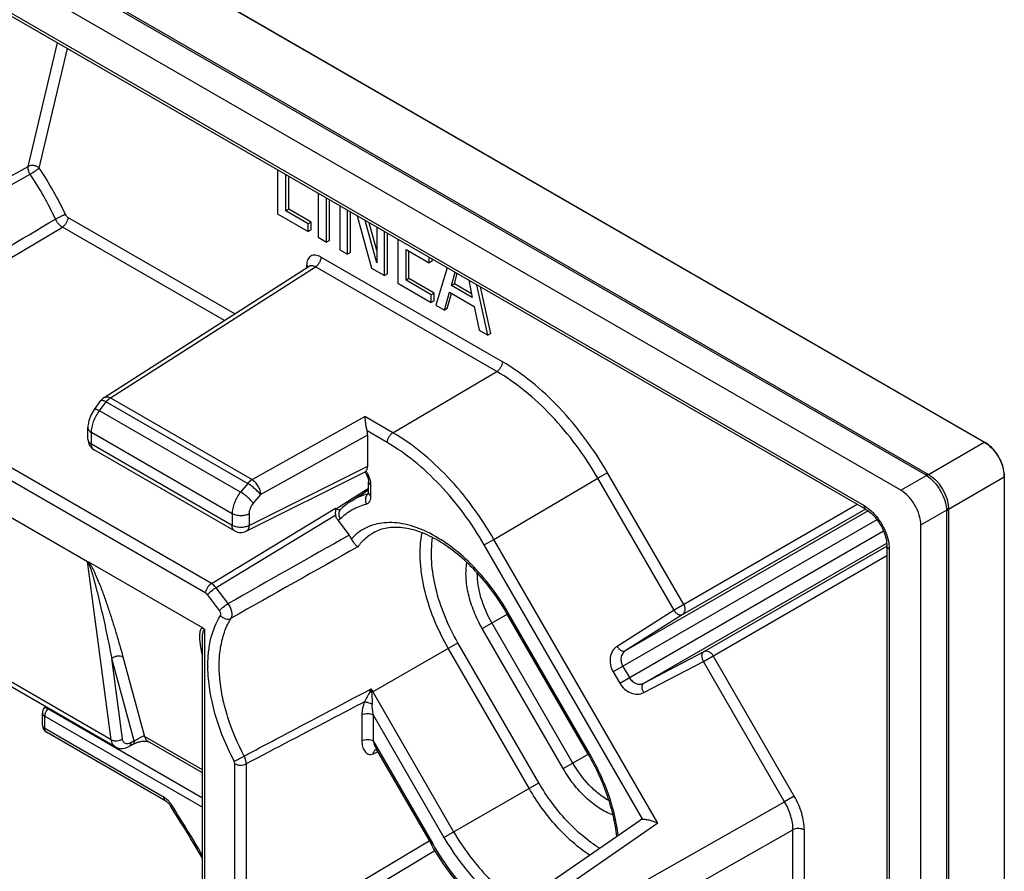
# Model space of a CAD drawing. Units: millimetres. Extents: x -32 to 32, y -53 to 53.
# Drawn here: x 8 to 32, y 8 to 29 of the extents above; entities that cross this region are included whole.
import ezdxf

# ---------------------------------------------------------------- set-up
doc = ezdxf.new("R2010")
doc.units = ezdxf.units.MM
doc.header["$LTSCALE"] = 16.335
doc.layers.get('0').update_dxf_attribs({"linetype": 'CONTINUOUS'})
doc.layers.add('DRAFT', color=7, linetype='CONTINUOUS')
doc.layers.add('RACCORDO', color=7, linetype='CONTINUOUS')

msp = doc.modelspace()

# ---------------------------------------------------------------- linework, layer by layer
at = {"color": 7, "linetype": 'CONTINUOUS'}
for p, q in [((29.61, 17.278), (-31.696, 52.676)), ((14.192, 25.209), (14.192, 24.119)), ((14.399, 24.191), (14.399, 25.089)), ((14.47, 24.232), (14.47, 25.048)), ((15.198, 24.628), (15.198, 23.538)), ((15.406, 23.418), (15.406, 24.508)), ((15.477, 23.459), (15.477, 24.467)), ((14.192, 24.119), (14.954, 23.679)), ((14.47, 24.232), (14.399, 24.191)), ((14.954, 23.871), (14.399, 24.191)), ((15.025, 23.912), (14.47, 24.232)), ((15.732, 24.32), (15.732, 23.23)), ((15.925, 23.118), (15.925, 24.208)), ((15.996, 23.159), (15.996, 24.167)), ((15.025, 23.912), (14.954, 23.871)), ((14.954, 23.679), (14.954, 23.871)), ((15.025, 23.72), (15.025, 23.912)), ((16.167, 24.069), (16.52, 22.775)), ((16.649, 22.907), (16.363, 23.955)), ((16.649, 23.207), (16.46, 23.899)), ((15.025, 23.72), (14.954, 23.679)), ((16.649, 23.79), (16.649, 22.907)), ((16.842, 22.589), (16.842, 23.679)), ((16.913, 22.63), (16.913, 23.638)), ((15.198, 23.538), (15.406, 23.418)), ((15.477, 23.459), (15.406, 23.418)), ((17.166, 23.492), (17.166, 22.402)), ((15.732, 23.23), (15.925, 23.118)), ((15.996, 23.159), (15.925, 23.118)), ((17.374, 22.474), (17.374, 23.239)), ((17.374, 23.239), (17.948, 22.907)), ((17.444, 22.515), (17.444, 23.198)), ((17.948, 22.907), (17.948, 23.04)), ((18.019, 22.948), (17.948, 22.907)), ((18.019, 22.948), (18.019, 22.999)), ((16.52, 22.775), (16.842, 22.589)), ((18.389, 22.786), (18.112, 21.856)), ((18.496, 22.343), (18.584, 22.673)), ((16.913, 22.63), (16.842, 22.589)), ((17.444, 22.515), (17.374, 22.474)), ((17.997, 22.114), (17.374, 22.474)), ((18.068, 22.155), (17.444, 22.515)), ((18.567, 22.384), (18.636, 22.643)), ((18.921, 22.478), (19.009, 22.046)), ((17.166, 22.402), (17.997, 21.922)), ((18.32, 21.736), (18.445, 22.18)), ((18.445, 22.18), (19.058, 21.826)), ((18.567, 22.384), (18.496, 22.343)), ((19.009, 22.046), (18.496, 22.343)), ((18.991, 22.139), (18.567, 22.384)), ((19.398, 21.113), (19.125, 22.36)), ((19.469, 21.154), (19.217, 22.308)), ((18.068, 22.155), (17.997, 22.114)), ((17.997, 21.922), (17.997, 22.114)), ((18.068, 21.963), (17.997, 21.922)), ((18.068, 21.963), (18.068, 22.155)), ((18.391, 21.777), (18.496, 22.151)), ((18.112, 21.856), (18.32, 21.736)), ((18.391, 21.777), (18.32, 21.736)), ((19.058, 21.826), (19.183, 21.237)), ((19.183, 21.237), (19.398, 21.113)), ((19.469, 21.154), (19.398, 21.113)), ((30.105, -52.734), (30.105, 16.421))]:
    msp.add_line(p, q, dxfattribs=at)
msp.add_open_spline([(30.105, 16.421), (30.105, 16.502), (30.075, 16.673), (29.969, 16.914), (29.813, 17.126), (29.68, 17.238), (29.61, 17.278)], degree=3, knots=[0, 0, 0, 0, 0.237213, 0.499994, 0.762778, 1, 1, 1, 1], dxfattribs=at)
at = {"layer": 'DRAFT', "color": 7, "linetype": 'CONTINUOUS'}
msp.add_line((16.014, 17.013), (16.446, 17.288), dxfattribs=at)
at = {"layer": 'RACCORDO', "color": 250, "linetype": 'CONTINUOUS'}
for p, q in [((-30.969, 52.991), (30.227, 17.657)), ((-30.904, 53.006), (30.292, 17.672)), ((-25.407, 51.422), (31.669, 18.467)), ((-30.787, 51.247), (28.701, 16.899)), ((8.027, 25.291), (8.748, 28.352)), ((8.301, 25.252), (8.997, 28.208)), ((6.544, 24.477), (8.027, 25.291)), ((6.595, 24.28), (8.077, 25.096)), ((13.141, 21.644), (9.007, 24.031)), ((6.27, 22.237), (8.871, 23.789)), ((12.878, 21.476), (8.871, 23.789)), ((19.755, 20.459), (15.268, 23.049)), ((10.063, 19.563), (15.129, 22.806)), ((14.914, 22.845), (14.914, 22.779)), ((19.616, 20.215), (15.129, 22.806)), ((12.558, 14.973), (3.116, 20.424)), ((17.047, 18.702), (19.616, 20.215)), ((12.421, 14.731), (2.98, 20.182)), ((10.063, 19.563), (13.562, 17.543)), ((9.794, 19.248), (9.958, 19.467)), ((13.28, 17.235), (9.794, 19.248)), ((9.958, 19.467), (13.456, 17.447)), ((13.562, 17.543), (16.354, 19.101)), ((17.047, 18.702), (16.354, 19.101)), ((9.592, 18.418), (9.592, 18.707)), ((13.071, 16.698), (9.592, 18.707)), ((13.77, 17.174), (16.423, 18.654)), ((16.908, 18.458), (16.41, 18.746)), ((13.071, 16.409), (9.592, 18.418)), ((30.292, 17.672), (31.669, 18.467)), ((13.488, 16.405), (16.423, 17.871)), ((19.546, 16.063), (22.115, 17.576)), ((22.354, 17.714), (22.115, 17.576)), ((24, 14.311), (22.115, 17.576)), ((24.239, 14.449), (22.354, 17.714)), ((29.61, 17.278), (30.246, 17.645)), ((30.787, 16.815), (32.164, 17.61)), ((32.164, 17.61), (32.164, -46.66)), ((13.456, 17.447), (13.28, 17.235)), ((16.398, 17.292), (16.109, 17.107)), ((16.446, 17.323), (16.398, 17.292)), ((16.505, 17.135), (16.505, 17.41)), ((13.77, 17.174), (13.594, 16.962)), ((16.109, 17.107), (15.656, 16.818)), ((16.445, 17.2), (16.441, 17.197)), ((12.558, 14.973), (15.629, 16.833)), ((15.629, 16.833), (15.656, 16.818)), ((28.534, 16.928), (24, 14.311)), ((28.733, 16.813), (24.203, 14.197)), ((30.787, 16.815), (30.787, -52.213)), ((15.634, 16.661), (12.672, 14.868)), ((13.071, 16.698), (13.071, 16.409)), ((13.488, 16.694), (13.488, 16.405)), ((28.8, 16.77), (22.794, 13.303)), ((30.105, 16.421), (30.741, 16.788)), ((30.742, 16.766), (30.742, -52.262)), ((29.02, 16.55), (22.496, 12.784)), ((22.656, 12.507), (29.18, 16.273)), ((19.307, 15.925), (19.546, 16.063)), ((23.227, 9.135), (19.307, 15.925)), ((23.601, 9.04), (19.546, 16.063)), ((23.254, 12.506), (29.26, 15.973)), ((24.733, 13.278), (29.264, 15.894)), ((24.731, 13.046), (29.264, 15.663)), ((29.323, 15.823), (29.323, -51.232)), ((10.08, 11.106), (9.493, 15.518)), ((12.971, 14.474), (12.672, 14.868)), ((12.758, 14.302), (12.459, 14.696)), ((19.258, 13.857), (19.909, 14.232)), ((21.909, 10.768), (19.909, 14.232)), ((24, 14.311), (22.591, 13.416)), ((24.203, 14.197), (22.794, 13.303)), ((21.497, 10.53), (19.497, 13.995)), ((12.394, 5.133), (12.394, 13.821)), ((21.258, 10.393), (19.258, 13.857)), ((16.519, 12.276), (18.654, 13.508)), ((20.654, 10.044), (18.654, 13.508)), ((10.369, 13.157), (10.904, 11.19)), ((20.415, 9.906), (18.415, 13.37)), ((23.254, 12.506), (24.733, 13.278)), ((26.975, 9.71), (24.97, 13.184)), ((10.359, 11.126), (10.094, 13.119)), ((10.649, 11.076), (10.094, 13.119)), ((22.735, 12.922), (22.895, 12.645)), ((23.251, 12.273), (24.731, 13.046)), ((26.736, 9.572), (24.731, 13.046)), ((10.08, 11.106), (7.268, 12.729)), ((22.496, 12.784), (22.656, 12.507)), ((16.549, 12.293), (18.549, 8.829)), ((8.523, 11.889), (8.513, 11.877)), ((8.513, 11.877), (12.335, 9.671)), ((16.281, 11.726), (16.281, 11.082)), ((16.559, 11.723), (16.559, 11.079)), ((16.559, 11.723), (18.31, 8.691)), ((8.437, 11.385), (8.435, 11.686)), ((8.435, 11.686), (12.335, 9.434)), ((11.389, 9.68), (8.437, 11.385)), ((10.649, 11.076), (10.569, 11.033)), ((12.335, 10.364), (10.904, 11.19)), ((16.559, 11.079), (18.031, 8.53)), ((16.564, 10.761), (16.667, 10.807)), ((21.258, 10.393), (21.909, 10.768)), ((13.139, 4.702), (13.139, 10.513)), ((13.417, 10.51), (13.417, 4.542)), ((18.31, 8.691), (20.654, 10.044)), ((21.168, 6.422), (26.736, 9.572)), ((26.975, 9.71), (26.736, 9.572)), ((11.578, 9.488), (11.574, 9.494)), ((11.578, 9.488), (11.574, 9.494)), ((23.601, 9.04), (20.733, 7.06)), ((21.603, 5.854), (26.943, 8.876)), ((26.943, 6.384), (26.943, 8.876)), ((27.224, 6.383), (27.224, 8.874)), ((15.09, 6.903), (17.943, 8.606)), ((18.031, 8.53), (17.999, 8.511)), ((15.234, 6.659), (18.088, 8.363))]:
    msp.add_line(p, q, dxfattribs=at)
at = {"layer": 'RACCORDO', "color": 7, "linetype": 'CONTINUOUS'}
for p, q in [((-25.379, 51.413), (31.696, 18.458)), ((-30.746, 51.155), (28.742, 16.808)), ((9.905, 19.573), (14.978, 22.82)), ((9.663, 19.281), (9.827, 19.5)), ((9.504, 18.54), (9.504, 18.83)), ((16.423, 17.871), (16.423, 18.654)), ((13.133, 16.272), (9.654, 18.281)), ((13.417, 16.263), (16.361, 17.734)), ((16.375, 17.743), (16.382, 17.75)), ((32.17, 17.638), (32.17, -46.632)), ((16.446, 17.217), (16.446, 17.491)), ((6.702, 17.129), (9.493, 15.517)), ((15.748, 16.801), (15.748, 16.801)), ((15.684, 16.542), (15.967, 16.168)), ((29.264, 15.904), (29.264, -51.151)), ((9.517, 15.504), (12.342, 13.873)), ((21.877, 10.75), (19.877, 14.214)), ((12.335, 5.166), (12.335, 13.546)), ((10.181, 10.931), (7.367, 12.556)), ((8.379, 11.465), (8.376, 11.766)), ((8.451, 11.93), (8.423, 11.896)), ((11.43, 9.589), (8.479, 11.293)), ((10.609, 10.985), (10.525, 10.94)), ((10.609, 10.985), (10.646, 11.006)), ((12.335, 10.287), (10.995, 11.06)), ((16.619, 10.86), (16.619, 10.86)), ((16.645, 10.858), (17.999, 8.511)), ((20.417, 7.223), (23.16, 9.117))]:
    msp.add_line(p, q, dxfattribs=at)
for points in [[(14.983, 22.824), (14.984, 22.825), (14.984, 22.825), (14.983, 22.824), (14.98, 22.822), (14.978, 22.82)], [(9.663, 19.281), (9.647, 19.259), (9.621, 19.219), (9.597, 19.177), (9.575, 19.134), (9.556, 19.089), (9.54, 19.044), (9.526, 18.997), (9.516, 18.951), (9.508, 18.904), (9.504, 18.857), (9.504, 18.83)], [(32.17, 17.638), (32.169, 17.655), (32.167, 17.701), (32.161, 17.747), (32.153, 17.793), (32.142, 17.839), (32.129, 17.885), (32.113, 17.931), (32.095, 17.977), (32.075, 18.022), (32.053, 18.067), (32.029, 18.11), (32.003, 18.152), (31.975, 18.194), (31.946, 18.233), (31.915, 18.271), (31.883, 18.307), (31.849, 18.341), (31.814, 18.373), (31.779, 18.402), (31.742, 18.429), (31.704, 18.453), (31.696, 18.458)], [(16.351, 17.728), (16.357, 17.721), (16.369, 17.703), (16.382, 17.684), (16.393, 17.665), (16.404, 17.645)], [(16.404, 17.645), (16.413, 17.625), (16.421, 17.606), (16.428, 17.586), (16.434, 17.567), (16.439, 17.55), (16.442, 17.533), (16.444, 17.518), (16.446, 17.505), (16.446, 17.493)], [(16.446, 17.217), (16.446, 17.209), (16.445, 17.2), (16.444, 17.193), (16.443, 17.189), (16.443, 17.187)], [(28.743, 16.808), (28.748, 16.804), (28.778, 16.786), (28.809, 16.764), (28.841, 16.739), (28.874, 16.711), (28.907, 16.68), (28.94, 16.646), (28.972, 16.61), (29.004, 16.571), (29.035, 16.53), (29.065, 16.487), (29.093, 16.443), (29.12, 16.397), (29.145, 16.351), (29.167, 16.304), (29.187, 16.257), (29.205, 16.21), (29.221, 16.163), (29.234, 16.118), (29.244, 16.074), (29.253, 16.031), (29.259, 15.99), (29.263, 15.952), (29.264, 15.916), (29.264, 15.904)], [(10.646, 11.006), (10.663, 11.015), (10.679, 11.023), (10.695, 11.03), (10.711, 11.037), (10.727, 11.043), (10.744, 11.049), (10.761, 11.054), (10.779, 11.058), (10.797, 11.062), (10.814, 11.065), (10.832, 11.068), (10.849, 11.07), (10.866, 11.071), (10.883, 11.072), (10.899, 11.072), (10.914, 11.072), (10.928, 11.072), (10.941, 11.071), (10.953, 11.069), (10.964, 11.068), (10.974, 11.066), (10.981, 11.064), (10.988, 11.063), (10.991, 11.062)], [(10.181, 10.931), (10.186, 10.929), (10.211, 10.916), (10.237, 10.906), (10.263, 10.899), (10.291, 10.893), (10.32, 10.89), (10.349, 10.89), (10.378, 10.892), (10.409, 10.897), (10.439, 10.905), (10.47, 10.915), (10.502, 10.928), (10.525, 10.94)], [(16.616, 10.859), (16.616, 10.859), (16.617, 10.859), (16.618, 10.859), (16.62, 10.859), (16.622, 10.859), (16.624, 10.859), (16.627, 10.859), (16.63, 10.859), (16.633, 10.858), (16.636, 10.857), (16.639, 10.856), (16.641, 10.855), (16.644, 10.854), (16.646, 10.853), (16.648, 10.852), (16.649, 10.851)], [(11.43, 9.589), (11.435, 9.586), (11.446, 9.579), (11.458, 9.57), (11.47, 9.56), (11.483, 9.547), (11.496, 9.534), (11.51, 9.519), (11.523, 9.503), (11.535, 9.485), (11.547, 9.468)]]:
    msp.add_lwpolyline(points, dxfattribs=at)
at = {"layer": 'RACCORDO', "color": 250, "linetype": 'CONTINUOUS'}
for centre, radius, start, end in [((1.452, 20.639), 7.984, 24.8098, 33.9332), ((1.39, 20.603), 8.328, 24.8098, 33.9332), ((9.704, 18.367), 0.0995, 237.6568, 240.0064), ((31.289, 17.776), 0.789, 51.7901, 54.9816), ((15.827, 17.345), 0.687, 28.0778, 36.1201), ((15.848, 17.355), 0.664, 19.9262, 28.1725), ((30.092, 17.424), 0.269, 55.19, 59.9784), ((30.087, 17.285), 0.438, 57.775, 62.0918), ((31.515, 17.633), 0.649, 357.9118, 0.3914), ((16.425, 17.262), 0.0668, 283.9793, 287.2593), ((30.349, 16.831), 0.438, 357.9068, 2.2236), ((30.473, 16.766), 0.269, 0.02, 4.8084), ((15.988, 12.938), 3.517, 180.351, 180.631), ((14.174, 13.415), 2.559, 333.9847, 335.7863), ((13.702, 11.957), 2.835, 6.4462, 8.2686), ((21.647, 15.236), 5.886, 209.1899, 210), ((10.391, 11.035), 0.178, 353.7795, 359.189), ((11.078, 11.204), 0.166, 238.6395, 239.9926), ((17.161, 11.156), 0.596, 208.5794, 209.9943), ((-31.102, -17.527), 50.511, 30.6864, 32.3318)]:
    msp.add_arc(centre, radius, start, end, dxfattribs=at)
at = {"layer": 'RACCORDO', "color": 7, "linetype": 'CONTINUOUS'}
for centre, radius, start, end in [((10.067, 19.321), 0.3, 122.6215, 143.2267), ((9.804, 18.54), 0.3, 180.0008, 239.9992), ((13.144, 16.43), 2.518, 8.4914, 9.1965), ((16.913, 15.616), 1.661, 131.872, 134.5175), ((16.882, 15.652), 1.614, 122.4906, 131.885), ((13.283, 16.532), 0.3, 240.0017, 296.5404), ((15.557, 15.858), 0.514, 25.4699, 37.1051), ((8.576, 11.768), 0.2, 140.0379, 180.4348), ((8.579, 11.466), 0.2, 180.4316, 239.999), ((-30.964, -17.447), 50.315, 30.6187, 32.3396)]:
    msp.add_arc(centre, radius, start, end, dxfattribs=at)
for centre, major_axis, ratio, start_param, end_param in [((16.21, 18.776), (-0.15, 0.26), 0.577683, -2.356396, -2.0048), ((23.317, 8.861), (-0.15, 0.261), 0.576133, -0.350511, 0.047134)]:
    msp.add_ellipse(centre, major_axis=major_axis, ratio=ratio, start_param=start_param, end_param=end_param, dxfattribs=at)
at = {"layer": 'RACCORDO', "color": 250, "linetype": 'CONTINUOUS'}
for points, knots in [([(8.077, 25.096), (8.056, 25.127), (8.028, 25.19), (8.02, 25.26), (8.027, 25.291)], [0, 0, 0, 0, 0.54371, 1, 1, 1, 1]), ([(8.301, 25.252), (8.282, 25.268), (8.239, 25.294), (8.146, 25.32), (8.068, 25.313), (8.027, 25.291)], [0, 0, 0, 0, 0.251212, 0.515033, 1, 1, 1, 1]), ([(8.301, 25.252), (8.287, 25.24), (8.254, 25.214), (8.18, 25.16), (8.119, 25.12), (8.077, 25.096)], [0, 0, 0, 0, 0.203157, 0.462908, 1, 1, 1, 1]), ([(8.95, 24.098), (8.932, 24.093), (8.892, 24.079), (8.808, 24.045), (8.742, 24.013), (8.699, 23.989)], [0, 0, 0, 0, 0.203986, 0.463789, 1, 1, 1, 1]), ([(8.871, 23.789), (8.835, 23.811), (8.768, 23.872), (8.719, 23.947), (8.699, 23.989)], [0, 0, 0, 0, 0.474941, 1, 1, 1, 1]), ([(9.007, 24.031), (9.007, 24.009), (8.999, 23.961), (8.97, 23.893), (8.927, 23.833), (8.89, 23.801), (8.871, 23.789)], [0, 0, 0, 0, 0.236225, 0.497833, 0.760616, 1, 1, 1, 1]), ([(9.007, 24.031), (8.995, 24.038), (8.973, 24.058), (8.957, 24.084), (8.95, 24.098)], [0, 0, 0, 0, 0.475431, 1, 1, 1, 1]), ([(15.268, 23.049), (15.246, 23.062), (15.202, 23.083), (15.135, 23.099), (15.072, 23.097), (15.016, 23.077), (14.971, 23.039), (14.938, 22.985), (14.918, 22.919), (14.914, 22.871), (14.914, 22.845)], [0, 0, 0, 0, 0.144898, 0.274556, 0.391147, 0.500033, 0.608895, 0.725437, 0.855094, 1, 1, 1, 1]), ([(15.268, 23.049), (15.268, 23.026), (15.259, 22.978), (15.23, 22.91), (15.186, 22.85), (15.149, 22.817), (15.129, 22.806)], [0, 0, 0, 0, 0.236727, 0.498902, 0.761674, 1, 1, 1, 1]), ([(14.914, 22.845), (14.919, 22.843), (14.935, 22.832), (14.95, 22.819), (14.958, 22.807)], [0, 0, 0, 0, 0.271343, 1, 1, 1, 1]), ([(15.129, 22.806), (15.116, 22.814), (15.089, 22.827), (15.049, 22.837), (15.01, 22.835), (14.988, 22.826), (14.978, 22.82)], [0, 0, 0, 0, 0.291164, 0.549901, 0.781869, 1, 1, 1, 1]), ([(19.755, 20.459), (19.755, 20.436), (19.746, 20.387), (19.716, 20.319), (19.673, 20.259), (19.635, 20.227), (19.616, 20.215)], [0, 0, 0, 0, 0.236727, 0.498902, 0.761674, 1, 1, 1, 1]), ([(22.354, 17.714), (22.185, 18.007), (21.818, 18.568), (21.187, 19.325), (20.503, 19.965), (20.006, 20.313), (19.755, 20.459)], [0, 0, 0, 0, 0.266043, 0.525339, 0.771681, 1, 1, 1, 1]), ([(22.115, 17.576), (21.953, 17.858), (21.6, 18.398), (20.994, 19.125), (20.336, 19.74), (19.858, 20.075), (19.616, 20.215)], [0, 0, 0, 0, 0.266035, 0.525324, 0.771665, 1, 1, 1, 1]), ([(9.827, 19.5), (9.83, 19.505), (9.841, 19.508), (9.856, 19.507), (9.879, 19.502), (9.914, 19.49), (9.942, 19.476), (9.958, 19.467)], [0, 0, 0, 0, 0.122922, 0.213007, 0.326085, 0.621371, 1, 1, 1, 1]), ([(9.905, 19.573), (9.915, 19.58), (9.939, 19.589), (9.978, 19.592), (10.021, 19.583), (10.049, 19.571), (10.063, 19.563)], [0, 0, 0, 0, 0.2176, 0.450733, 0.710257, 1, 1, 1, 1]), ([(10.063, 19.563), (10.054, 19.558), (10.014, 19.531), (9.98, 19.496), (9.958, 19.467)], [0, 0, 0, 0, 0.232995, 1, 1, 1, 1]), ([(9.592, 18.707), (9.592, 18.752), (9.602, 18.845), (9.657, 19.033), (9.732, 19.167), (9.794, 19.248)], [0, 0, 0, 0, 0.228265, 0.478044, 1, 1, 1, 1]), ([(9.663, 19.281), (9.666, 19.286), (9.677, 19.289), (9.692, 19.288), (9.715, 19.283), (9.75, 19.27), (9.778, 19.257), (9.794, 19.248)], [0, 0, 0, 0, 0.123004, 0.213038, 0.326135, 0.621597, 1, 1, 1, 1]), ([(9.504, 18.83), (9.504, 18.818), (9.508, 18.795), (9.526, 18.761), (9.555, 18.731), (9.579, 18.715), (9.592, 18.707)], [0, 0, 0, 0, 0.21776, 0.450921, 0.71047, 1, 1, 1, 1]), ([(9.504, 18.54), (9.504, 18.529), (9.508, 18.505), (9.526, 18.472), (9.555, 18.442), (9.579, 18.426), (9.592, 18.418)], [0, 0, 0, 0, 0.217791, 0.450926, 0.710293, 1, 1, 1, 1]), ([(16.908, 18.458), (16.908, 18.481), (16.916, 18.529), (16.946, 18.597), (16.989, 18.658), (17.027, 18.69), (17.047, 18.702)], [0, 0, 0, 0, 0.236727, 0.498902, 0.761674, 1, 1, 1, 1]), ([(19.546, 16.063), (19.383, 16.345), (19.03, 16.884), (18.424, 17.611), (17.767, 18.227), (17.289, 18.562), (17.047, 18.702)], [0, 0, 0, 0, 0.266049, 0.525356, 0.771698, 1, 1, 1, 1]), ([(9.65, 18.283), (9.641, 18.289), (9.623, 18.305), (9.605, 18.336), (9.594, 18.375), (9.592, 18.403), (9.592, 18.418)], [0, 0, 0, 0, 0.217773, 0.451538, 0.711106, 1, 1, 1, 1]), ([(19.307, 15.925), (19.151, 16.196), (18.812, 16.713), (18.23, 17.412), (17.599, 18.002), (17.14, 18.324), (16.908, 18.458)], [0, 0, 0, 0, 0.266041, 0.525341, 0.771683, 1, 1, 1, 1]), ([(31.669, 18.467), (31.675, 18.464), (31.7, 18.45), (31.724, 18.435), (31.741, 18.422)], [0, 0, 0, 0, 0.246488, 1, 1, 1, 1]), ([(31.696, 18.458), (31.69, 18.462), (31.68, 18.465), (31.671, 18.467), (31.669, 18.467)], [0, 0, 0, 0, 0.743898, 1, 1, 1, 1]), ([(31.777, 18.396), (31.829, 18.355), (31.925, 18.259), (32.039, 18.091), (32.122, 17.905), (32.153, 17.774), (32.16, 17.708)], [0, 0, 0, 0, 0.246256, 0.501574, 0.756053, 1, 1, 1, 1]), ([(13.562, 17.543), (13.552, 17.538), (13.513, 17.511), (13.479, 17.476), (13.456, 17.447)], [0, 0, 0, 0, 0.232995, 1, 1, 1, 1]), ([(13.562, 17.543), (13.591, 17.525), (13.646, 17.476), (13.711, 17.384), (13.756, 17.282), (13.769, 17.209), (13.77, 17.174)], [0, 0, 0, 0, 0.235687, 0.498896, 0.762703, 1, 1, 1, 1]), ([(16.505, 17.41), (16.505, 17.423), (16.502, 17.482), (16.487, 17.539), (16.472, 17.581)], [0, 0, 0, 0, 0.233141, 1, 1, 1, 1]), ([(30.292, 17.672), (30.287, 17.673), (30.265, 17.673), (30.242, 17.665), (30.227, 17.657)], [0, 0, 0, 0, 0.226492, 1, 1, 1, 1]), ([(30.321, 17.656), (30.315, 17.657), (30.29, 17.659), (30.264, 17.653), (30.246, 17.645)], [0, 0, 0, 0, 0.229819, 1, 1, 1, 1]), ([(30.246, 17.645), (30.313, 17.602), (30.442, 17.487), (30.594, 17.275), (30.702, 17.037), (30.737, 16.868), (30.741, 16.788)], [0, 0, 0, 0, 0.235611, 0.499959, 0.764323, 1, 1, 1, 1]), ([(30.321, 17.656), (30.386, 17.615), (30.508, 17.507), (30.652, 17.308), (30.752, 17.084), (30.784, 16.925), (30.787, 16.848)], [0, 0, 0, 0, 0.239908, 0.499967, 0.760037, 1, 1, 1, 1]), ([(32.16, 17.708), (32.161, 17.702), (32.163, 17.679), (32.164, 17.655), (32.164, 17.638)], [0, 0, 0, 0, 0.252747, 1, 1, 1, 1]), ([(32.169, 17.638), (32.169, 17.631), (32.168, 17.621), (32.164, 17.612), (32.164, 17.61)], [0, 0, 0, 0, 0.743903, 1, 1, 1, 1]), ([(13.77, 17.174), (13.752, 17.197), (13.708, 17.246), (13.631, 17.317), (13.546, 17.386), (13.486, 17.429), (13.456, 17.447)], [0, 0, 0, 0, 0.210044, 0.471988, 0.748549, 1, 1, 1, 1]), ([(16.446, 17.491), (16.446, 17.484), (16.449, 17.468), (16.466, 17.437), (16.488, 17.419), (16.505, 17.41)], [0, 0, 0, 0, 0.218423, 0.45227, 1, 1, 1, 1]), ([(13.28, 17.235), (13.216, 17.156), (13.139, 17.023), (13.082, 16.836), (13.071, 16.743), (13.071, 16.698)], [0, 0, 0, 0, 0.522292, 0.771757, 1, 1, 1, 1]), ([(13.594, 16.962), (13.577, 16.985), (13.532, 17.034), (13.456, 17.105), (13.37, 17.174), (13.31, 17.217), (13.28, 17.235)], [0, 0, 0, 0, 0.210054, 0.471994, 0.748539, 1, 1, 1, 1]), ([(16.014, 17.013), (16.08, 17.055), (16.218, 17.128), (16.366, 17.178), (16.441, 17.197)], [0, 0, 0, 0, 0.496951, 1, 1, 1, 1]), ([(16.394, 17.148), (16.375, 17.118), (16.357, 17.045), (16.372, 16.972), (16.388, 16.938)], [0, 0, 0, 0, 0.484234, 1, 1, 1, 1]), ([(16.388, 16.938), (16.405, 16.943), (16.44, 16.96), (16.478, 17.005), (16.501, 17.066), (16.505, 17.111), (16.505, 17.135)], [0, 0, 0, 0, 0.221131, 0.449998, 0.70651, 1, 1, 1, 1]), ([(16.446, 17.217), (16.446, 17.209), (16.449, 17.193), (16.466, 17.163), (16.488, 17.145), (16.505, 17.135)], [0, 0, 0, 0, 0.21842, 0.452279, 1, 1, 1, 1]), ([(13.594, 16.962), (13.562, 16.922), (13.511, 16.838), (13.488, 16.741), (13.488, 16.694)], [0, 0, 0, 0, 0.523624, 1, 1, 1, 1]), ([(15.634, 16.802), (15.636, 16.804), (15.643, 16.809), (15.65, 16.814), (15.656, 16.818)], [0, 0, 0, 0, 0.256307, 1, 1, 1, 1]), ([(15.656, 16.818), (15.672, 16.808), (15.704, 16.794), (15.74, 16.799), (15.754, 16.807)], [0, 0, 0, 0, 0.547115, 1, 1, 1, 1]), ([(15.747, 16.577), (15.835, 16.663), (16.035, 16.815), (16.268, 16.908), (16.388, 16.938)], [0, 0, 0, 0, 0.499574, 1, 1, 1, 1]), ([(28.701, 16.899), (28.701, 16.88), (28.705, 16.852), (28.724, 16.822), (28.736, 16.812), (28.742, 16.808)], [0, 0, 0, 0, 0.547736, 0.781578, 1, 1, 1, 1]), ([(28.701, 16.899), (28.712, 16.893), (28.757, 16.866), (28.799, 16.835), (28.829, 16.809)], [0, 0, 0, 0, 0.240933, 1, 1, 1, 1]), ([(28.829, 16.809), (28.892, 16.758), (29.009, 16.638), (29.152, 16.43), (29.257, 16.201), (29.3, 16.04), (29.312, 15.961)], [0, 0, 0, 0, 0.243726, 0.501088, 0.757886, 1, 1, 1, 1]), ([(30.787, 16.848), (30.785, 16.842), (30.775, 16.819), (30.756, 16.8), (30.741, 16.788)], [0, 0, 0, 0, 0.229815, 1, 1, 1, 1]), ([(30.787, 16.815), (30.785, 16.81), (30.774, 16.79), (30.756, 16.775), (30.742, 16.766)], [0, 0, 0, 0, 0.226484, 1, 1, 1, 1]), ([(13.488, 16.694), (13.458, 16.678), (13.388, 16.654), (13.278, 16.644), (13.169, 16.656), (13.1, 16.681), (13.071, 16.698)], [0, 0, 0, 0, 0.239381, 0.50216, 0.763769, 1, 1, 1, 1]), ([(15.684, 16.542), (15.69, 16.543), (15.713, 16.55), (15.734, 16.564), (15.747, 16.577)], [0, 0, 0, 0, 0.252956, 1, 1, 1, 1]), ([(15.725, 16.77), (15.717, 16.756), (15.707, 16.725), (15.705, 16.657), (15.726, 16.606), (15.747, 16.577)], [0, 0, 0, 0, 0.230763, 0.474912, 1, 1, 1, 1]), ([(13.133, 16.272), (13.123, 16.277), (13.105, 16.293), (13.085, 16.325), (13.073, 16.365), (13.071, 16.394), (13.071, 16.409)], [0, 0, 0, 0, 0.217786, 0.450918, 0.710287, 1, 1, 1, 1]), ([(13.488, 16.405), (13.458, 16.389), (13.388, 16.365), (13.278, 16.354), (13.169, 16.367), (13.1, 16.392), (13.071, 16.409)], [0, 0, 0, 0, 0.23936, 0.502153, 0.763774, 1, 1, 1, 1]), ([(13.488, 16.405), (13.487, 16.389), (13.484, 16.358), (13.47, 16.317), (13.448, 16.284), (13.428, 16.268), (13.417, 16.263)], [0, 0, 0, 0, 0.291747, 0.551875, 0.784188, 1, 1, 1, 1]), ([(19.909, 14.232), (19.779, 14.458), (19.494, 14.887), (19.002, 15.455), (18.468, 15.919), (17.916, 16.259), (17.369, 16.457), (16.922, 16.495), (16.601, 16.438), (16.384, 16.358), (16.187, 16.238), (16.073, 16.135), (16.021, 16.079)], [0, 0, 0, 0, 0.159348, 0.313741, 0.458685, 0.590728, 0.70816, 0.811909, 0.860068, 0.906761, 0.953048, 1, 1, 1, 1]), ([(16.57, 16.229), (16.494, 16.187), (16.349, 16.084), (16.231, 15.952), (16.178, 15.879)], [0, 0, 0, 0, 0.492466, 1, 1, 1, 1]), ([(18.415, 13.37), (18.279, 13.607), (18.043, 14.091), (17.806, 14.835), (17.701, 15.551), (17.727, 16.013), (17.768, 16.225)], [0, 0, 0, 0, 0.275119, 0.539308, 0.783093, 1, 1, 1, 1]), ([(18.654, 13.508), (18.53, 13.722), (18.316, 14.16), (18.095, 14.834), (17.989, 15.486), (18, 15.91), (18.03, 16.106)], [0, 0, 0, 0, 0.273276, 0.536492, 0.780834, 1, 1, 1, 1]), ([(29.323, 15.823), (29.306, 15.832), (29.284, 15.85), (29.267, 15.881), (29.264, 15.897), (29.264, 15.904)], [0, 0, 0, 0, 0.547729, 0.781573, 1, 1, 1, 1]), ([(29.312, 15.961), (29.314, 15.949), (29.32, 15.903), (29.323, 15.857), (29.323, 15.823)], [0, 0, 0, 0, 0.257987, 1, 1, 1, 1]), ([(9.494, 15.509), (9.498, 15.506), (9.503, 15.5), (9.512, 15.487), (9.521, 15.469), (9.53, 15.449), (9.541, 15.422), (9.554, 15.389), (9.567, 15.349), (9.58, 15.31), (9.597, 15.258), (9.616, 15.194), (9.638, 15.117), (9.659, 15.041), (9.679, 14.965), (9.705, 14.865), (9.737, 14.739), (9.773, 14.59), (9.809, 14.441), (9.855, 14.243), (9.91, 13.997), (9.974, 13.703), (10.035, 13.411), (10.074, 13.216), (10.094, 13.119)], [0, 0, 0, 0, 0.004902, 0.009937, 0.019483, 0.028608, 0.037487, 0.054797, 0.07173, 0.088417, 0.104925, 0.137556, 0.169816, 0.201804, 0.233581, 0.265186, 0.327982, 0.390338, 0.45234, 0.514046, 0.63671, 0.758529, 0.879607, 1, 1, 1, 1]), ([(9.517, 15.504), (9.529, 15.491), (9.549, 15.465), (9.583, 15.412), (9.62, 15.345), (9.659, 15.266), (9.706, 15.163), (9.76, 15.035), (9.819, 14.884), (9.875, 14.735), (9.946, 14.539), (10.028, 14.296), (10.121, 14.008), (10.209, 13.722), (10.291, 13.438), (10.344, 13.25), (10.369, 13.157)], [0, 0, 0, 0, 0.020113, 0.039385, 0.076025, 0.111121, 0.145252, 0.211638, 0.276348, 0.339889, 0.402535, 0.525756, 0.646801, 0.766065, 0.883762, 1, 1, 1, 1]), ([(19.258, 13.857), (19.18, 13.992), (19.045, 14.268), (18.908, 14.693), (18.845, 15.103), (18.856, 15.368), (18.878, 15.491)], [0, 0, 0, 0, 0.274315, 0.538073, 0.782108, 1, 1, 1, 1]), ([(19.497, 13.995), (19.383, 14.192), (19.246, 14.502), (19.15, 14.925), (19.134, 15.131), (19.135, 15.23)], [0, 0, 0, 0, 0.525735, 0.77217, 1, 1, 1, 1]), ([(12.421, 14.731), (12.421, 14.753), (12.43, 14.801), (12.459, 14.868), (12.501, 14.928), (12.538, 14.961), (12.558, 14.973)], [0, 0, 0, 0, 0.236225, 0.497833, 0.760616, 1, 1, 1, 1]), ([(12.459, 14.696), (12.471, 14.71), (12.502, 14.741), (12.571, 14.8), (12.63, 14.843), (12.672, 14.868)], [0, 0, 0, 0, 0.205626, 0.46554, 1, 1, 1, 1]), ([(12.672, 14.868), (12.664, 14.879), (12.631, 14.919), (12.591, 14.953), (12.558, 14.973)], [0, 0, 0, 0, 0.267075, 1, 1, 1, 1]), ([(12.459, 14.696), (12.457, 14.699), (12.446, 14.713), (12.432, 14.724), (12.421, 14.731)], [0, 0, 0, 0, 0.26684, 1, 1, 1, 1]), ([(12.758, 14.302), (12.77, 14.317), (12.8, 14.347), (12.869, 14.407), (12.928, 14.449), (12.971, 14.474)], [0, 0, 0, 0, 0.205626, 0.46554, 1, 1, 1, 1]), ([(13.045, 14.112), (13.058, 14.133), (13.073, 14.19), (13.064, 14.282), (13.03, 14.381), (12.993, 14.444), (12.971, 14.474)], [0, 0, 0, 0, 0.194894, 0.436155, 0.712391, 1, 1, 1, 1]), ([(24.239, 14.449), (24.252, 14.427), (24.27, 14.38), (24.274, 14.307), (24.252, 14.241), (24.22, 14.209), (24.203, 14.197)], [0, 0, 0, 0, 0.272263, 0.53223, 0.773541, 1, 1, 1, 1]), ([(12.471, 12.917), (12.47, 13.038), (12.481, 13.274), (12.554, 13.707), (12.672, 14.009), (12.782, 14.181)], [0, 0, 0, 0, 0.277252, 0.536054, 1, 1, 1, 1]), ([(12.782, 14.181), (12.792, 14.197), (12.791, 14.231), (12.778, 14.271), (12.765, 14.292), (12.758, 14.302)], [0, 0, 0, 0, 0.434515, 0.711636, 1, 1, 1, 1]), ([(12.782, 14.181), (12.798, 14.161), (12.837, 14.127), (12.907, 14.096), (12.98, 14.088), (13.026, 14.101), (13.045, 14.112)], [0, 0, 0, 0, 0.262602, 0.525045, 0.773322, 1, 1, 1, 1]), ([(24.203, 14.197), (24.189, 14.19), (24.163, 14.186), (24.129, 14.194), (24.091, 14.212), (24.044, 14.25), (24.014, 14.289), (24, 14.311)], [0, 0, 0, 0, 0.183671, 0.292087, 0.413811, 0.692384, 1, 1, 1, 1]), ([(13.367, 10.704), (13.205, 11.009), (13.003, 11.483), (12.832, 12.128), (12.76, 12.592), (12.743, 13.031), (12.783, 13.436), (12.879, 13.799), (12.984, 14.016), (13.045, 14.112)], [0, 0, 0, 0, 0.291195, 0.430109, 0.561959, 0.685332, 0.799375, 0.90398, 1, 1, 1, 1]), ([(12.289, 13.45), (12.283, 13.492), (12.276, 13.556), (12.272, 13.639), (12.272, 13.698), (12.276, 13.754), (12.283, 13.797), (12.294, 13.828), (12.305, 13.849), (12.32, 13.866), (12.334, 13.872), (12.342, 13.873)], [0, 0, 0, 0, 0.287809, 0.425059, 0.556709, 0.681381, 0.79701, 0.850686, 0.901295, 0.949601, 1, 1, 1, 1]), ([(12.335, 13.546), (12.335, 13.573), (12.336, 13.614), (12.338, 13.668), (12.341, 13.707), (12.345, 13.738), (12.35, 13.763), (12.354, 13.78), (12.359, 13.797), (12.364, 13.809), (12.37, 13.818), (12.376, 13.823), (12.385, 13.825), (12.391, 13.823), (12.394, 13.821)], [0, 0, 0, 0, 0.271216, 0.403839, 0.533722, 0.659845, 0.720969, 0.780312, 0.83726, 0.890853, 0.916129, 0.940604, 0.966324, 1, 1, 1, 1]), ([(12.335, 13.19), (12.33, 13.212), (12.312, 13.298), (12.297, 13.385), (12.289, 13.45)], [0, 0, 0, 0, 0.256809, 1, 1, 1, 1]), ([(22.591, 13.416), (22.546, 13.388), (22.467, 13.306), (22.411, 13.14), (22.419, 12.957), (22.464, 12.839), (22.496, 12.784)], [0, 0, 0, 0, 0.227857, 0.469645, 0.728992, 1, 1, 1, 1]), ([(22.591, 13.416), (22.605, 13.395), (22.635, 13.355), (22.682, 13.318), (22.721, 13.299), (22.754, 13.291), (22.78, 13.295), (22.794, 13.303)], [0, 0, 0, 0, 0.307616, 0.586189, 0.707913, 0.816329, 1, 1, 1, 1]), ([(10.094, 13.119), (10.113, 13.135), (10.157, 13.161), (10.25, 13.188), (10.329, 13.18), (10.369, 13.157)], [0, 0, 0, 0, 0.254613, 0.519559, 1, 1, 1, 1]), ([(22.794, 13.303), (22.767, 13.285), (22.719, 13.236), (22.684, 13.136), (22.688, 13.026), (22.716, 12.955), (22.735, 12.922)], [0, 0, 0, 0, 0.228771, 0.47087, 0.729822, 1, 1, 1, 1]), ([(24.731, 13.046), (24.718, 13.069), (24.7, 13.115), (24.69, 13.174), (24.694, 13.217), (24.704, 13.25), (24.72, 13.271), (24.733, 13.278)], [0, 0, 0, 0, 0.307622, 0.586194, 0.707916, 0.81633, 1, 1, 1, 1]), ([(24.97, 13.184), (24.957, 13.206), (24.925, 13.245), (24.864, 13.285), (24.796, 13.299), (24.752, 13.288), (24.733, 13.278)], [0, 0, 0, 0, 0.272266, 0.532231, 0.77354, 1, 1, 1, 1]), ([(13.122, 10.577), (13.021, 10.767), (12.84, 11.153), (12.637, 11.745), (12.508, 12.328), (12.473, 12.713), (12.471, 12.9)], [0, 0, 0, 0, 0.265928, 0.524399, 0.770457, 1, 1, 1, 1]), ([(22.656, 12.507), (22.688, 12.452), (22.767, 12.354), (22.922, 12.255), (23.093, 12.221), (23.204, 12.249), (23.251, 12.273)], [0, 0, 0, 0, 0.270938, 0.530283, 0.772078, 1, 1, 1, 1]), ([(22.895, 12.645), (22.914, 12.612), (22.962, 12.553), (23.055, 12.494), (23.159, 12.474), (23.225, 12.491), (23.254, 12.506)], [0, 0, 0, 0, 0.270109, 0.529059, 0.771163, 1, 1, 1, 1]), ([(23.251, 12.273), (23.239, 12.296), (23.22, 12.342), (23.211, 12.401), (23.215, 12.444), (23.224, 12.477), (23.241, 12.498), (23.254, 12.506)], [0, 0, 0, 0, 0.307622, 0.586194, 0.707916, 0.81633, 1, 1, 1, 1]), ([(13.367, 10.704), (13.628, 10.842), (14.676, 11.395), (15.723, 11.949), (16.508, 12.365)], [0, 0, 0, 0, 0.249926, 1, 1, 1, 1]), ([(16.474, 12.292), (16.454, 12.252), (16.414, 12.168), (16.369, 12.087), (16.345, 12.046)], [0, 0, 0, 0, 0.488989, 1, 1, 1, 1]), ([(16.474, 12.292), (16.477, 12.291), (16.492, 12.285), (16.508, 12.279), (16.519, 12.276)], [0, 0, 0, 0, 0.239298, 1, 1, 1, 1]), ([(16.519, 12.276), (16.522, 12.252), (16.53, 12.157), (16.533, 12.061), (16.53, 11.99)], [0, 0, 0, 0, 0.248704, 1, 1, 1, 1]), ([(16.345, 12.046), (16.101, 11.918), (15.126, 11.405), (14.149, 10.893), (13.417, 10.51)], [0, 0, 0, 0, 0.250074, 1, 1, 1, 1]), ([(16.345, 12.046), (16.324, 11.993), (16.293, 11.888), (16.281, 11.778), (16.281, 11.726)], [0, 0, 0, 0, 0.522331, 1, 1, 1, 1]), ([(16.345, 12.046), (16.358, 12.045), (16.387, 12.04), (16.449, 12.023), (16.498, 12.004), (16.53, 11.99)], [0, 0, 0, 0, 0.203696, 0.449709, 1, 1, 1, 1]), ([(16.53, 11.99), (16.528, 11.944), (16.532, 11.854), (16.549, 11.766), (16.559, 11.723)], [0, 0, 0, 0, 0.507339, 1, 1, 1, 1]), ([(8.376, 11.766), (8.376, 11.759), (8.379, 11.743), (8.396, 11.713), (8.418, 11.695), (8.435, 11.686)], [0, 0, 0, 0, 0.217996, 0.451631, 1, 1, 1, 1]), ([(8.423, 11.896), (8.43, 11.905), (8.455, 11.903), (8.484, 11.892), (8.503, 11.883), (8.513, 11.877)], [0, 0, 0, 0, 0.340008, 0.631801, 1, 1, 1, 1]), ([(8.513, 11.877), (8.489, 11.85), (8.452, 11.789), (8.435, 11.72), (8.435, 11.686)], [0, 0, 0, 0, 0.521326, 1, 1, 1, 1]), ([(16.281, 11.726), (16.302, 11.737), (16.348, 11.753), (16.421, 11.76), (16.494, 11.751), (16.54, 11.735), (16.559, 11.723)], [0, 0, 0, 0, 0.239381, 0.50216, 0.763769, 1, 1, 1, 1]), ([(8.379, 11.465), (8.379, 11.457), (8.382, 11.442), (8.399, 11.411), (8.421, 11.394), (8.437, 11.385)], [0, 0, 0, 0, 0.217995, 0.451628, 1, 1, 1, 1]), ([(8.479, 11.293), (8.472, 11.297), (8.46, 11.307), (8.441, 11.337), (8.437, 11.366), (8.437, 11.385)], [0, 0, 0, 0, 0.218411, 0.452259, 1, 1, 1, 1]), ([(10.08, 11.106), (10.099, 11.095), (10.146, 11.079), (10.22, 11.076), (10.294, 11.09), (10.339, 11.112), (10.359, 11.126)], [0, 0, 0, 0, 0.232575, 0.49046, 0.753583, 1, 1, 1, 1]), ([(10.181, 10.931), (10.167, 10.939), (10.142, 10.959), (10.1, 11.016), (10.085, 11.069), (10.08, 11.106)], [0, 0, 0, 0, 0.227114, 0.464746, 1, 1, 1, 1]), ([(10.569, 11.033), (10.546, 11.02), (10.5, 11.003), (10.439, 11.009), (10.402, 11.032), (10.372, 11.067), (10.362, 11.102), (10.359, 11.126)], [0, 0, 0, 0, 0.280567, 0.514157, 0.625326, 0.740343, 1, 1, 1, 1]), ([(10.525, 10.94), (10.537, 10.946), (10.559, 10.97), (10.566, 11), (10.568, 11.016)], [0, 0, 0, 0, 0.456484, 1, 1, 1, 1]), ([(10.649, 11.076), (10.649, 11.056), (10.644, 11.027), (10.625, 10.997), (10.612, 10.987), (10.605, 10.983)], [0, 0, 0, 0, 0.549105, 0.782551, 1, 1, 1, 1]), ([(10.904, 11.19), (10.899, 11.193), (10.89, 11.196), (10.876, 11.195), (10.863, 11.19), (10.845, 11.182), (10.821, 11.169), (10.778, 11.145), (10.731, 11.118), (10.685, 11.091), (10.661, 11.079), (10.649, 11.076)], [0, 0, 0, 0, 0.054754, 0.101842, 0.148872, 0.198427, 0.308053, 0.433091, 0.721935, 0.871359, 1, 1, 1, 1]), ([(10.904, 11.19), (10.911, 11.163), (10.932, 11.114), (10.971, 11.075), (10.992, 11.062)], [0, 0, 0, 0, 0.527687, 1, 1, 1, 1]), ([(16.281, 11.082), (16.302, 11.093), (16.348, 11.108), (16.421, 11.116), (16.494, 11.107), (16.54, 11.09), (16.559, 11.079)], [0, 0, 0, 0, 0.239381, 0.50216, 0.763769, 1, 1, 1, 1]), ([(16.281, 11.082), (16.281, 11.033), (16.288, 10.962), (16.316, 10.876), (16.346, 10.821), (16.386, 10.777), (16.437, 10.747), (16.5, 10.74), (16.543, 10.752), (16.564, 10.761)], [0, 0, 0, 0, 0.281551, 0.409167, 0.52819, 0.640229, 0.749765, 0.865836, 1, 1, 1, 1]), ([(16.559, 11.079), (16.568, 11.042), (16.59, 10.971), (16.62, 10.903), (16.638, 10.87)], [0, 0, 0, 0, 0.508859, 1, 1, 1, 1]), ([(16.564, 10.761), (16.565, 10.773), (16.568, 10.794), (16.579, 10.823), (16.596, 10.846), (16.611, 10.856), (16.619, 10.86)], [0, 0, 0, 0, 0.288886, 0.548677, 0.782106, 1, 1, 1, 1]), ([(22.622, 8.745), (22.578, 9.09), (22.4, 9.792), (22.094, 10.447), (21.909, 10.768)], [0, 0, 0, 0, 0.483706, 1, 1, 1, 1]), ([(13.122, 10.577), (13.161, 10.594), (13.243, 10.636), (13.324, 10.679), (13.367, 10.704)], [0, 0, 0, 0, 0.463371, 1, 1, 1, 1]), ([(13.139, 10.513), (13.139, 10.518), (13.138, 10.54), (13.13, 10.562), (13.122, 10.577)], [0, 0, 0, 0, 0.229606, 1, 1, 1, 1]), ([(13.139, 10.513), (13.159, 10.501), (13.204, 10.485), (13.277, 10.476), (13.351, 10.483), (13.397, 10.499), (13.417, 10.51)], [0, 0, 0, 0, 0.236231, 0.49784, 0.760619, 1, 1, 1, 1]), ([(13.417, 10.51), (13.417, 10.542), (13.407, 10.609), (13.383, 10.673), (13.367, 10.704)], [0, 0, 0, 0, 0.47505, 1, 1, 1, 1]), ([(22.386, 9.599), (22.3, 9.648), (22.13, 9.765), (21.811, 10.06), (21.61, 10.333), (21.497, 10.53)], [0, 0, 0, 0, 0.227829, 0.474265, 1, 1, 1, 1]), ([(22.483, 9.246), (22.366, 9.289), (22.131, 9.412), (21.807, 9.671), (21.507, 10.002), (21.336, 10.257), (21.258, 10.393)], [0, 0, 0, 0, 0.217891, 0.461927, 0.725686, 1, 1, 1, 1]), ([(22.157, 8.424), (22.012, 8.513), (21.725, 8.724), (21.329, 9.104), (20.965, 9.547), (20.753, 9.874), (20.654, 10.044)], [0, 0, 0, 0, 0.23002, 0.476705, 0.73526, 1, 1, 1, 1]), ([(21.907, 8.251), (21.762, 8.348), (21.478, 8.569), (20.948, 9.098), (20.61, 9.569), (20.415, 9.906)], [0, 0, 0, 0, 0.23242, 0.479705, 1, 1, 1, 1]), ([(11.43, 9.589), (11.424, 9.593), (11.411, 9.603), (11.393, 9.633), (11.389, 9.661), (11.389, 9.68)], [0, 0, 0, 0, 0.218414, 0.45226, 1, 1, 1, 1]), ([(11.521, 9.567), (11.511, 9.578), (11.472, 9.622), (11.426, 9.659), (11.389, 9.68)], [0, 0, 0, 0, 0.265722, 1, 1, 1, 1]), ([(11.574, 9.494), (11.57, 9.5), (11.554, 9.525), (11.535, 9.549), (11.521, 9.567)], [0, 0, 0, 0, 0.252123, 1, 1, 1, 1]), ([(26.943, 8.876), (26.943, 8.992), (26.9, 9.236), (26.801, 9.461), (26.736, 9.572)], [0, 0, 0, 0, 0.474439, 1, 1, 1, 1]), ([(27.224, 8.874), (27.224, 9.013), (27.172, 9.307), (27.052, 9.577), (26.975, 9.71)], [0, 0, 0, 0, 0.474363, 1, 1, 1, 1]), ([(11.547, 9.468), (11.546, 9.469), (11.549, 9.473), (11.553, 9.477), (11.563, 9.485), (11.57, 9.49), (11.574, 9.494)], [0, 0, 0, 0, 0.078207, 0.270426, 0.580375, 1, 1, 1, 1]), ([(18.549, 8.829), (18.662, 8.633), (18.908, 8.259), (19.33, 7.756), (19.788, 7.333), (20.121, 7.105), (20.289, 7.011)], [0, 0, 0, 0, 0.266755, 0.526429, 0.772594, 1, 1, 1, 1]), ([(27.224, 8.874), (27.204, 8.886), (27.158, 8.903), (27.084, 8.911), (27.01, 8.903), (26.963, 8.887), (26.943, 8.876)], [0, 0, 0, 0, 0.236732, 0.498909, 0.761677, 1, 1, 1, 1]), ([(18.031, 8.53), (18.177, 8.277), (18.494, 7.797), (19.042, 7.157), (19.637, 6.627), (20.069, 6.35), (20.287, 6.239)], [0, 0, 0, 0, 0.268539, 0.529236, 0.774929, 1, 1, 1, 1]), ([(18.31, 8.691), (18.438, 8.47), (18.716, 8.05), (19.196, 7.491), (19.718, 7.03), (20.097, 6.79), (20.287, 6.696)], [0, 0, 0, 0, 0.269007, 0.529924, 0.775483, 1, 1, 1, 1])]:
    msp.add_open_spline(points, degree=3, knots=knots, dxfattribs=at)
for points in [[(6.097, 22.44), (6.964, 22.956), (7.832, 23.473), (8.699, 23.989)], [(16.415, 17.176), (16.407, 17.167), (16.4, 17.158), (16.394, 17.148)], [(16.441, 17.197), (16.432, 17.191), (16.423, 17.184), (16.415, 17.176)], [(15.748, 16.801), (15.739, 16.792), (15.731, 16.781), (15.725, 16.77)], [(15.967, 16.168), (14.968, 15.604), (13.969, 15.039), (12.971, 14.474)], [(16.178, 15.879), (15.134, 15.291), (14.089, 14.702), (13.045, 14.112)]]:
    msp.add_open_spline(points, degree=3, dxfattribs=at)
at = {"layer": 'RACCORDO', "color": 7, "linetype": 'CONTINUOUS'}
for points, knots in [([(16.41, 18.746), (16.401, 18.779), (16.388, 18.846), (16.375, 18.941), (16.364, 19.026), (16.358, 19.078), (16.354, 19.101)], [0, 0, 0, 0, 0.287097, 0.563547, 0.80393, 1, 1, 1, 1]), ([(16.382, 17.75), (16.384, 17.752), (16.393, 17.762), (16.4, 17.773), (16.404, 17.781)], [0, 0, 0, 0, 0.242009, 1, 1, 1, 1]), ([(16.404, 17.781), (16.407, 17.788), (16.419, 17.816), (16.423, 17.847), (16.423, 17.871)], [0, 0, 0, 0, 0.228816, 1, 1, 1, 1]), ([(16.361, 17.734), (16.362, 17.734), (16.367, 17.737), (16.371, 17.74), (16.375, 17.743)], [0, 0, 0, 0, 0.210737, 1, 1, 1, 1]), ([(15.634, 16.661), (15.632, 16.674), (15.63, 16.699), (15.631, 16.736), (15.633, 16.765), (15.635, 16.786), (15.635, 16.797), (15.634, 16.802)], [0, 0, 0, 0, 0.278544, 0.536276, 0.776094, 0.889978, 1, 1, 1, 1]), ([(15.684, 16.542), (15.677, 16.551), (15.653, 16.587), (15.638, 16.629), (15.634, 16.661)], [0, 0, 0, 0, 0.25958, 1, 1, 1, 1]), ([(19.877, 14.214), (19.766, 14.407), (19.524, 14.777), (19.111, 15.276), (18.664, 15.698), (18.202, 16.027), (17.744, 16.252), (17.308, 16.366), (16.966, 16.364), (16.727, 16.304), (16.62, 16.257), (16.57, 16.229)], [0, 0, 0, 0, 0.159466, 0.314722, 0.461836, 0.597364, 0.718742, 0.824827, 0.91683, 0.959136, 1, 1, 1, 1]), ([(16.178, 15.879), (16.169, 15.885), (16.146, 15.903), (16.109, 15.942), (16.064, 16.001), (16.035, 16.05), (16.021, 16.079)], [0, 0, 0, 0, 0.129615, 0.336916, 0.62852, 1, 1, 1, 1]), ([(9.493, 15.517), (9.495, 15.516), (9.499, 15.513), (9.507, 15.509), (9.513, 15.506), (9.517, 15.504)], [0, 0, 0, 0, 0.262965, 0.504912, 1, 1, 1, 1]), ([(12.342, 13.873), (12.347, 13.87), (12.367, 13.857), (12.384, 13.838), (12.394, 13.821)], [0, 0, 0, 0, 0.22956, 1, 1, 1, 1]), ([(21.877, 10.75), (22.065, 10.425), (22.298, 9.919), (22.499, 9.224), (22.558, 8.881), (22.576, 8.713)], [0, 0, 0, 0, 0.518954, 0.766514, 1, 1, 1, 1]), ([(23.601, 9.04), (23.539, 9.068), (23.443, 9.101), (23.316, 9.127), (23.255, 9.134), (23.227, 9.135)], [0, 0, 0, 0, 0.523965, 0.78409, 1, 1, 1, 1]), ([(20.287, 6.169), (20.065, 6.286), (19.625, 6.575), (19.021, 7.119), (18.467, 7.77), (18.147, 8.256), (17.999, 8.511)], [0, 0, 0, 0, 0.227798, 0.473835, 0.733343, 1, 1, 1, 1])]:
    msp.add_open_spline(points, degree=3, knots=knots, dxfattribs=at)

doc.saveas('drawing.dxf')
